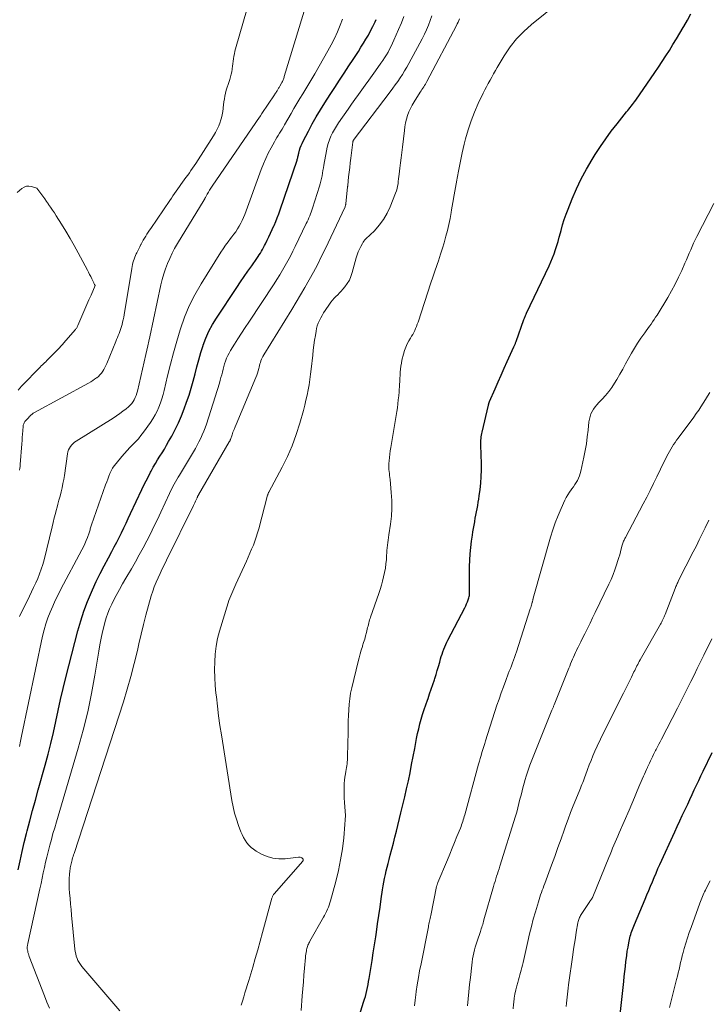
# Model space of a CAD drawing. Units: feet. Extents: x 1939992 to 1945018, y 515000 to 520005.
# Drawn here: x 1940956 to 1941083, y 516397 to 516579 of the extents above; entities that cross this region are included whole.
import ezdxf

# ---------------------------------------------------------------- set-up
doc = ezdxf.new("R2010")
doc.units = ezdxf.units.FT
doc.header["$LTSCALE"] = 100
doc.header["$MEASUREMENT"] = 0
doc.layers.add('CONTOUR INDEX', color=32, linetype='Continuous', lineweight=25)
doc.layers.add('CONTOUR INTERMEDIATE', color=40, linetype='Continuous', lineweight=15)

msp = doc.modelspace()

# ---------------------------------------------------------------- linework, layer by layer
at = {"layer": 'CONTOUR INDEX', "flags": 128}
for points, elevation in [([(1941017.38, 516390.84), (1941019.4, 516397.24), (1941019.57, 516397.77), (1941019.72, 516398.31), (1941019.86, 516398.86), (1941019.99, 516399.4), (1941020.1, 516399.95), (1941020.21, 516400.5), (1941020.32, 516401.05), (1941020.41, 516401.6), (1941020.71, 516403.45), (1941020.95, 516404.93), (1941021.19, 516406.41), (1941021.41, 516407.89), (1941021.63, 516409.37), (1941021.75, 516410.22), (1941021.98, 516411.77), (1941022.2, 516413.31), (1941022.43, 516414.85), (1941022.66, 516416.39), (1941022.91, 516418.06), (1941023.03, 516418.77), (1941023.15, 516419.47), (1941023.29, 516420.17), (1941023.44, 516420.87), (1941023.59, 516421.57), (1941023.76, 516422.27), (1941023.93, 516422.96), (1941024.11, 516423.65), (1941024.34, 516424.48), (1941024.63, 516425.59), (1941024.92, 516426.7), (1941025.2, 516427.82), (1941025.48, 516428.93), (1941026.31, 516432.3), (1941026.67, 516433.79), (1941027.02, 516435.27), (1941027.36, 516436.76), (1941027.68, 516438.26), (1941027.99, 516439.75), (1941028.29, 516441.25), (1941028.58, 516442.75), (1941028.87, 516444.25), (1941029.21, 516446.09), (1941029.39, 516447), (1941029.59, 516447.89), (1941029.82, 516448.79), (1941030.06, 516449.67), (1941030.32, 516450.56), (1941030.6, 516451.44), (1941030.89, 516452.31), (1941031.2, 516453.18), (1941031.32, 516453.51), (1941031.62, 516454.37), (1941031.92, 516455.23), (1941032.21, 516456.09), (1941032.49, 516456.96), (1941032.57, 516457.19), (1941032.8, 516457.94), (1941033.03, 516458.7), (1941033.26, 516459.46), (1941033.48, 516460.22), (1941033.65, 516460.83), (1941033.78, 516461.28), (1941033.93, 516461.73), (1941034.08, 516462.18), (1941034.24, 516462.62), (1941034.42, 516463.06), (1941034.6, 516463.5), (1941034.8, 516463.92), (1941035.01, 516464.34), (1941038.12, 516470.31), (1941038.3, 516470.67), (1941038.47, 516471.04), (1941038.62, 516471.43), (1941038.75, 516471.81), (1941038.86, 516472.17), (1941038.92, 516472.38), (1941038.97, 516472.6), (1941038.99, 516472.82), (1941039, 516473.04), (1941039, 516473.26), (1941039.01, 516473.48), (1941039.01, 516473.71), (1941039.01, 516473.93), (1941039.02, 516477.94), (1941039.05, 516479.12), (1941039.11, 516480.31), (1941039.23, 516481.49), (1941039.38, 516482.66), (1941039.54, 516483.76), (1941039.64, 516484.39), (1941039.74, 516485.01), (1941039.85, 516485.63), (1941039.96, 516486.25), (1941039.97, 516486.31), (1941040.08, 516486.9), (1941040.2, 516487.49), (1941040.31, 516488.09), (1941040.42, 516488.68), (1941040.52, 516489.27), (1941040.62, 516489.86), (1941040.71, 516490.46), (1941040.8, 516491.05), (1941040.95, 516492.24), (1941041.08, 516493.43), (1941041.17, 516494.62), (1941041.2, 516495.81), (1941041.2, 516497.01), (1941041.11, 516500.45), (1941041.11, 516500.76), (1941041.11, 516501.07), (1941041.12, 516501.37), (1941041.14, 516501.68), (1941041.16, 516501.99), (1941041.2, 516502.29), (1941041.26, 516502.59), (1941041.32, 516502.89), (1941042.5, 516507.88), (1941042.52, 516507.97), (1941042.55, 516508.06), (1941042.57, 516508.14), (1941042.6, 516508.23), (1941042.63, 516508.31), (1941042.66, 516508.4), (1941042.7, 516508.48), (1941042.73, 516508.56), (1941043.77, 516510.92), (1941044.32, 516512.18), (1941044.88, 516513.44), (1941045.44, 516514.7), (1941046, 516515.95), (1941047.24, 516518.69), (1941047.29, 516518.81), (1941047.34, 516518.94), (1941047.39, 516519.06), (1941047.44, 516519.18), (1941047.49, 516519.31), (1941047.54, 516519.44), (1941047.59, 516519.56), (1941047.63, 516519.69), (1941049.06, 516523.72), (1941049.11, 516523.86), (1941049.17, 516524.01), (1941049.23, 516524.16), (1941049.29, 516524.31), (1941049.35, 516524.45), (1941049.41, 516524.6), (1941049.48, 516524.74), (1941049.54, 516524.88), (1941053.74, 516533.68), (1941054.08, 516534.42), (1941054.39, 516535.16), (1941054.67, 516535.91), (1941054.94, 516536.68), (1941055.18, 516537.45), (1941055.41, 516538.22), (1941055.63, 516539), (1941055.84, 516539.78), (1941055.96, 516540.24), (1941056.24, 516541.25), (1941056.55, 516542.25), (1941056.89, 516543.24), (1941057.27, 516544.21), (1941058.02, 516546.07), (1941058.83, 516547.95), (1941059.71, 516549.8), (1941060.68, 516551.6), (1941061.71, 516553.37), (1941062.29, 516554.3), (1941063.23, 516555.77), (1941064.22, 516557.21), (1941065.26, 516558.62), (1941066.33, 516560), (1941068.1, 516562.2), (1941068.32, 516562.46), (1941068.53, 516562.73), (1941068.75, 516563), (1941068.96, 516563.27), (1941069.17, 516563.55), (1941069.38, 516563.82), (1941069.58, 516564.1), (1941069.78, 516564.38), (1941073.32, 516569.48), (1941074.02, 516570.5), (1941074.7, 516571.53), (1941075.37, 516572.57), (1941076.04, 516573.61), (1941076.68, 516574.67), (1941077.32, 516575.73), (1941077.95, 516576.79), (1941078.57, 516577.86), (1941078.67, 516578.04), (1941079.34, 516579.2), (1941080, 516580.36)], 720), ([(1940955.43, 516421.74), (1940955.78, 516423.44), (1940956.15, 516425.13), (1940956.54, 516426.82), (1940956.96, 516428.5), (1940957.08, 516428.96), (1940957.57, 516430.86), (1940958.08, 516432.77), (1940958.6, 516434.66), (1940959.13, 516436.56), (1940960.44, 516441.17), (1940960.99, 516443.18), (1940961.5, 516445.19), (1940961.97, 516447.22), (1940962.41, 516449.26), (1940962.84, 516451.29), (1940963.29, 516453.32), (1940963.77, 516455.35), (1940964.27, 516457.37), (1940966.49, 516466.07), (1940967, 516467.9), (1940967.58, 516469.7), (1940968.25, 516471.47), (1940968.98, 516473.21), (1940969.19, 516473.67), (1940969.88, 516475.16), (1940970.6, 516476.65), (1940971.34, 516478.11), (1940972.12, 516479.56), (1940972.75, 516480.73), (1940973.22, 516481.6), (1940973.67, 516482.47), (1940974.11, 516483.34), (1940974.55, 516484.22), (1940974.97, 516485.11), (1940975.39, 516486), (1940975.81, 516486.88), (1940976.23, 516487.77), (1940978.32, 516492.23), (1940978.71, 516493.05), (1940979.11, 516493.86), (1940979.53, 516494.66), (1940979.95, 516495.46), (1940980.06, 516495.66), (1940980.44, 516496.35), (1940980.84, 516497.04), (1940981.25, 516497.71), (1940981.66, 516498.39), (1940982.08, 516499.06), (1940982.49, 516499.74), (1940982.89, 516500.42), (1940983.28, 516501.11), (1940983.86, 516502.14), (1940984.5, 516503.36), (1940985.1, 516504.6), (1940985.65, 516505.87), (1940986.15, 516507.16), (1940986.62, 516508.43), (1940987.06, 516509.72), (1940987.47, 516511.02), (1940987.84, 516512.33), (1940988.17, 516513.65), (1940988.5, 516514.98), (1940988.85, 516516.29), (1940989.24, 516517.6), (1940989.66, 516518.9), (1940989.68, 516518.98), (1940990.18, 516520.28), (1940990.75, 516521.56), (1940991.41, 516522.79), (1940992.14, 516523.99), (1940995.93, 516529.69), (1940996.6, 516530.7), (1940997.29, 516531.71), (1940997.98, 516532.71), (1940998.68, 516533.71), (1940999.63, 516535.06), (1940999.85, 516535.38), (1941000.06, 516535.71), (1941000.27, 516536.05), (1941000.47, 516536.39), (1941000.66, 516536.73), (1941000.84, 516537.07), (1941001.02, 516537.42), (1941001.2, 516537.77), (1941001.52, 516538.41), (1941001.85, 516539.08), (1941002.17, 516539.75), (1941002.48, 516540.43), (1941002.79, 516541.11), (1941002.81, 516541.16), (1941003.11, 516541.88), (1941003.4, 516542.6), (1941003.67, 516543.32), (1941003.93, 516544.05), (1941007.06, 516553.24), (1941007.11, 516553.4), (1941007.16, 516553.56), (1941007.2, 516553.72), (1941007.23, 516553.89), (1941007.27, 516554.06), (1941007.31, 516554.22), (1941007.35, 516554.39), (1941007.39, 516554.55), (1941007.53, 516555.1), (1941007.66, 516555.53), (1941007.81, 516555.95), (1941007.99, 516556.37), (1941008.18, 516556.77), (1941009.16, 516558.65), (1941009.87, 516559.98), (1941010.61, 516561.29), (1941011.39, 516562.58), (1941012.19, 516563.86), (1941013.19, 516565.42), (1941014.05, 516566.75), (1941014.92, 516568.07), (1941015.78, 516569.4), (1941016.65, 516570.72), (1941017.45, 516571.93), (1941017.94, 516572.67), (1941018.42, 516573.42), (1941018.89, 516574.17), (1941019.37, 516574.92), (1941019.82, 516575.68), (1941020.27, 516576.44), (1941020.68, 516577.22), (1941021.09, 516578.01), (1941021.52, 516578.9), (1941021.73, 516579.35)], 700), ([(1941066.93, 516394.93), (1941067.56, 516401.05), (1941067.65, 516401.99), (1941067.76, 516402.93), (1941067.86, 516403.87), (1941067.97, 516404.8), (1941068, 516405.1), (1941068.11, 516405.89), (1941068.22, 516406.68), (1941068.36, 516407.46), (1941068.51, 516408.24), (1941068.7, 516409.14), (1941068.77, 516409.46), (1941068.86, 516409.79), (1941068.96, 516410.1), (1941069.06, 516410.42), (1941069.18, 516410.73), (1941069.3, 516411.04), (1941069.43, 516411.35), (1941069.55, 516411.66), (1941071.51, 516416.31), (1941071.85, 516417.12), (1941072.19, 516417.93), (1941072.53, 516418.74), (1941072.86, 516419.55), (1941073.2, 516420.37), (1941073.55, 516421.17), (1941073.9, 516421.98), (1941074.26, 516422.78), (1941077.01, 516428.82), (1941077.47, 516429.82), (1941077.94, 516430.82), (1941078.41, 516431.82), (1941078.88, 516432.82), (1941079.01, 516433.08), (1941079.42, 516433.95), (1941079.83, 516434.82), (1941080.23, 516435.69), (1941080.63, 516436.57), (1941081.03, 516437.44), (1941081.44, 516438.32), (1941081.85, 516439.18), (1941082.27, 516440.05), (1941083.96, 516443.52)], 740)]:
    msp.add_lwpolyline(points, dxfattribs=dict(at, elevation=elevation))
at = {"layer": 'CONTOUR INTERMEDIATE', "flags": 128}
for points, elevation in [([(1940955.66, 516468.69), (1940957.5, 516472.46), (1940957.89, 516473.28), (1940958.28, 516474.1), (1940958.67, 516474.93), (1940959.04, 516475.76), (1940959.39, 516476.6), (1940959.71, 516477.45), (1940959.98, 516478.32), (1940960.21, 516479.2), (1940961.7, 516485.32), (1940961.9, 516486.15), (1940962.11, 516486.97), (1940962.32, 516487.8), (1940962.54, 516488.62), (1940962.58, 516488.74), (1940962.78, 516489.5), (1940962.98, 516490.26), (1940963.18, 516491.02), (1940963.37, 516491.78), (1940963.55, 516492.55), (1940963.71, 516493.32), (1940963.85, 516494.09), (1940963.97, 516494.86), (1940964.55, 516498.86), (1940964.63, 516499.22), (1940964.74, 516499.57), (1940964.9, 516499.89), (1940965.1, 516500.2), (1940965.33, 516500.49), (1940965.58, 516500.75), (1940965.87, 516500.98), (1940966.17, 516501.2), (1940972.99, 516505.47), (1940973.61, 516505.88), (1940974.22, 516506.29), (1940974.81, 516506.73), (1940975.39, 516507.19), (1940975.88, 516507.58), (1940976.19, 516507.86), (1940976.48, 516508.17), (1940976.72, 516508.52), (1940976.93, 516508.88), (1940977.11, 516509.27), (1940977.27, 516509.67), (1940977.4, 516510.07), (1940977.51, 516510.48), (1940979.08, 516517.23), (1940979.27, 516518.06), (1940979.45, 516518.88), (1940979.64, 516519.71), (1940979.82, 516520.54), (1940981.87, 516530.16), (1940982.11, 516531.17), (1940982.39, 516532.17), (1940982.71, 516533.15), (1940983.07, 516534.12), (1940983.48, 516535.07), (1940983.91, 516536.01), (1940984.4, 516536.92), (1940984.92, 516537.82), (1940989.85, 516545.88), (1940989.88, 516545.94), (1940989.92, 516546), (1940989.95, 516546.06), (1940989.98, 516546.12), (1940990.01, 516546.19), (1940990.04, 516546.25), (1940990.07, 516546.31), (1940990.1, 516546.37), (1940990.44, 516546.99), (1940990.65, 516547.35), (1940990.86, 516547.71), (1940991.09, 516548.07), (1940991.32, 516548.42), (1940999.43, 516560.23), (1940999.71, 516560.64), (1941000, 516561.06), (1941000.27, 516561.47), (1941000.55, 516561.89), (1941002.88, 516565.38), (1941002.98, 516565.52), (1941003.07, 516565.66), (1941003.17, 516565.81), (1941003.26, 516565.95), (1941003.29, 516566.01), (1941003.36, 516566.13), (1941003.44, 516566.25), (1941003.51, 516566.37), (1941003.58, 516566.48), (1941003.66, 516566.6), (1941003.73, 516566.72), (1941003.8, 516566.84), (1941003.87, 516566.96), (1941004.19, 516567.52), (1941004.27, 516567.67), (1941004.35, 516567.82), (1941004.42, 516567.98), (1941004.49, 516568.14), (1941004.55, 516568.3), (1941004.61, 516568.46), (1941004.66, 516568.62), (1941004.71, 516568.79), (1941009.99, 516586.21)], 692), ([(1940955.67, 516495.82), (1940955.74, 516496.16), (1940955.79, 516496.51), (1940955.82, 516496.86), (1940956.1, 516500.69), (1940956.15, 516501.29), (1940956.19, 516501.89), (1940956.24, 516502.49), (1940956.28, 516503.09), (1940956.35, 516503.99), (1940956.37, 516504.14), (1940956.41, 516504.29), (1940956.46, 516504.42), (1940956.52, 516504.56), (1940956.6, 516504.69), (1940956.68, 516504.81), (1940956.77, 516504.93), (1940956.87, 516505.04), (1940956.93, 516505.11), (1940957.06, 516505.25), (1940957.19, 516505.39), (1940957.32, 516505.53), (1940957.44, 516505.67), (1940957.49, 516505.72), (1940957.6, 516505.83), (1940957.71, 516505.94), (1940957.83, 516506.05), (1940957.95, 516506.16), (1940958.07, 516506.25), (1940958.2, 516506.35), (1940958.34, 516506.43), (1940958.47, 516506.51), (1940968.47, 516511.96), (1940968.85, 516512.18), (1940969.22, 516512.41), (1940969.58, 516512.65), (1940969.93, 516512.91), (1940969.96, 516512.93), (1940970.27, 516513.2), (1940970.57, 516513.49), (1940970.83, 516513.8), (1940971.07, 516514.14), (1940971.29, 516514.49), (1940971.49, 516514.86), (1940971.67, 516515.23), (1940971.84, 516515.61), (1940973.5, 516519.67), (1940973.65, 516520.04), (1940973.8, 516520.41), (1940973.95, 516520.77), (1940974.1, 516521.14), (1940974.24, 516521.52), (1940974.37, 516521.89), (1940974.5, 516522.27), (1940974.61, 516522.65), (1940974.65, 516522.79), (1940974.77, 516523.24), (1940974.87, 516523.7), (1940974.97, 516524.16), (1940975.05, 516524.62), (1940976.44, 516533.21), (1940976.51, 516533.56), (1940976.58, 516533.91), (1940976.67, 516534.25), (1940976.78, 516534.59), (1940976.9, 516534.93), (1940977.02, 516535.26), (1940977.16, 516535.59), (1940977.3, 516535.91), (1940977.37, 516536.06), (1940977.56, 516536.45), (1940977.75, 516536.84), (1940977.95, 516537.23), (1940978.15, 516537.62), (1940978.18, 516537.67), (1940978.38, 516538.05), (1940978.59, 516538.43), (1940978.81, 516538.8), (1940979.04, 516539.17), (1940979.27, 516539.53), (1940979.51, 516539.9), (1940979.74, 516540.26), (1940979.98, 516540.62), (1940983.5, 516545.81), (1940983.79, 516546.24), (1940984.08, 516546.67), (1940984.37, 516547.09), (1940984.67, 516547.52), (1940984.97, 516547.94), (1940985.27, 516548.36), (1940985.57, 516548.78), (1940985.87, 516549.2), (1940986.19, 516549.64), (1940986.5, 516550.07), (1940986.81, 516550.49), (1940987.12, 516550.92), (1940987.42, 516551.35), (1940987.72, 516551.79), (1940988.02, 516552.22), (1940988.31, 516552.67), (1940991.59, 516557.77), (1940991.95, 516558.38), (1940992.28, 516559.01), (1940992.57, 516559.65), (1940992.82, 516560.32), (1940992.9, 516560.53), (1940993.07, 516561.1), (1940993.22, 516561.68), (1940993.32, 516562.26), (1940993.39, 516562.86), (1940993.4, 516562.94), (1940993.46, 516563.5), (1940993.52, 516564.05), (1940993.61, 516564.6), (1940993.71, 516565.15), (1940993.83, 516565.69), (1940993.96, 516566.24), (1940994.12, 516566.77), (1940994.28, 516567.3), (1940994.59, 516568.21), (1940994.73, 516568.69), (1940994.86, 516569.17), (1940994.96, 516569.65), (1940995.05, 516570.14), (1940995.06, 516570.2), (1940995.12, 516570.66), (1940995.19, 516571.12), (1940995.25, 516571.59), (1940995.31, 516572.05), (1940995.38, 516572.52), (1940995.46, 516572.98), (1940995.57, 516573.43), (1940995.69, 516573.88), (1940999.18, 516586.1)], 688), ([(1941007.8, 516395.68), (1941008.02, 516398.4), (1941008.12, 516399.69), (1941008.23, 516400.98), (1941008.34, 516402.27), (1941008.45, 516403.56), (1941008.62, 516405.5), (1941008.65, 516405.82), (1941008.69, 516406.13), (1941008.74, 516406.44), (1941008.8, 516406.75), (1941008.84, 516406.95), (1941008.89, 516407.16), (1941008.94, 516407.37), (1941009.01, 516407.58), (1941009.08, 516407.78), (1941009.16, 516407.98), (1941009.25, 516408.18), (1941009.35, 516408.37), (1941009.45, 516408.56), (1941011.96, 516412.96), (1941012.16, 516413.33), (1941012.35, 516413.7), (1941012.54, 516414.07), (1941012.71, 516414.45), (1941012.87, 516414.84), (1941013.02, 516415.23), (1941013.15, 516415.63), (1941013.27, 516416.03), (1941014.24, 516419.62), (1941014.72, 516421.62), (1941015.14, 516423.63), (1941015.46, 516425.66), (1941015.7, 516427.71), (1941015.94, 516430.18), (1941015.99, 516431), (1941016.01, 516431.81), (1941015.98, 516432.63), (1941015.92, 516433.44), (1941015.85, 516434.26), (1941015.8, 516435.08), (1941015.78, 516435.89), (1941015.78, 516436.71), (1941015.79, 516437.17), (1941015.81, 516437.76), (1941015.86, 516438.35), (1941015.93, 516438.94), (1941016.02, 516439.53), (1941016.11, 516440.01), (1941016.17, 516440.36), (1941016.22, 516440.71), (1941016.27, 516441.05), (1941016.32, 516441.4), (1941016.36, 516441.75), (1941016.39, 516442.1), (1941016.4, 516442.45), (1941016.42, 516442.8), (1941016.51, 516447.26), (1941016.53, 516448.3), (1941016.56, 516449.34), (1941016.59, 516450.37), (1941016.63, 516451.41), (1941016.7, 516452.44), (1941016.81, 516453.47), (1941016.98, 516454.49), (1941017.19, 516455.5), (1941018.38, 516460.38), (1941018.55, 516461.07), (1941018.74, 516461.76), (1941018.95, 516462.44), (1941019.16, 516463.12), (1941019.21, 516463.26), (1941019.4, 516463.87), (1941019.59, 516464.48), (1941019.75, 516465.09), (1941019.91, 516465.71), (1941020.07, 516466.38), (1941020.14, 516466.66), (1941020.21, 516466.94), (1941020.28, 516467.22), (1941020.35, 516467.51), (1941020.42, 516467.78), (1941020.5, 516468.06), (1941020.59, 516468.34), (1941020.68, 516468.61), (1941022.18, 516472.95), (1941022.43, 516473.72), (1941022.68, 516474.49), (1941022.9, 516475.28), (1941023.1, 516476.06), (1941023.28, 516476.85), (1941023.42, 516477.65), (1941023.52, 516478.45), (1941023.6, 516479.25), (1941023.64, 516479.99), (1941023.68, 516480.47), (1941023.72, 516480.95), (1941023.76, 516481.43), (1941023.82, 516481.91), (1941023.88, 516482.39), (1941023.94, 516482.87), (1941024.01, 516483.35), (1941024.08, 516483.83), (1941024.37, 516485.8), (1941024.53, 516487.27), (1941024.62, 516488.73), (1941024.61, 516490.2), (1941024.52, 516491.67), (1941024.28, 516494.07), (1941024.24, 516494.44), (1941024.2, 516494.81), (1941024.16, 516495.18), (1941024.11, 516495.55), (1941024.08, 516495.92), (1941024.06, 516496.29), (1941024.06, 516496.66), (1941024.07, 516497.03), (1941024.11, 516497.53), (1941024.16, 516498.16), (1941024.23, 516498.78), (1941024.32, 516499.4), (1941024.42, 516500.01), (1941025.19, 516504.47), (1941025.32, 516505.2), (1941025.43, 516505.93), (1941025.54, 516506.66), (1941025.65, 516507.39), (1941025.74, 516508.13), (1941025.82, 516508.86), (1941025.89, 516509.6), (1941025.95, 516510.33), (1941026.05, 516511.69), (1941026.09, 516512.26), (1941026.13, 516512.83), (1941026.16, 516513.4), (1941026.18, 516513.97), (1941026.23, 516514.54), (1941026.29, 516515.1), (1941026.38, 516515.66), (1941026.5, 516516.22), (1941026.77, 516517.33), (1941026.96, 516517.98), (1941027.19, 516518.61), (1941027.47, 516519.22), (1941027.79, 516519.81), (1941028.07, 516520.26), (1941028.28, 516520.62), (1941028.48, 516520.98), (1941028.67, 516521.35), (1941028.86, 516521.72), (1941029.03, 516522.09), (1941029.19, 516522.47), (1941029.34, 516522.86), (1941029.48, 516523.25), (1941031.85, 516530.51), (1941032.2, 516531.59), (1941032.57, 516532.67), (1941032.93, 516533.75), (1941033.31, 516534.82), (1941033.39, 516535.06), (1941033.71, 516536.02), (1941034.02, 516536.98), (1941034.3, 516537.95), (1941034.57, 516538.92), (1941034.63, 516539.15), (1941034.9, 516540.24), (1941035.16, 516541.34), (1941035.39, 516542.44), (1941035.6, 516543.54), (1941035.69, 516544.07), (1941035.94, 516545.44), (1941036.18, 516546.81), (1941036.42, 516548.18), (1941036.65, 516549.55), (1941036.72, 516549.95), (1941037.01, 516551.52), (1941037.32, 516553.09), (1941037.66, 516554.65), (1941038.02, 516556.2), (1941038.28, 516557.24), (1941038.75, 516558.91), (1941039.28, 516560.56), (1941039.92, 516562.17), (1941040.63, 516563.75), (1941041.56, 516565.66), (1941041.86, 516566.27), (1941042.17, 516566.87), (1941042.48, 516567.48), (1941042.8, 516568.08), (1941043.12, 516568.67), (1941043.46, 516569.27), (1941043.79, 516569.86), (1941044.14, 516570.44), (1941045.45, 516572.62), (1941046.53, 516574.23), (1941047.71, 516575.75), (1941049.05, 516577.13), (1941050.48, 516578.42), (1941055.52, 516582.49)], 716), ([(1940961.23, 516396.12), (1940960.76, 516397.25), (1940960.3, 516398.39), (1940957.48, 516405.71), (1940957.39, 516405.95), (1940957.31, 516406.2), (1940957.24, 516406.46), (1940957.18, 516406.71), (1940957.14, 516406.93), (1940957.11, 516407.08), (1940957.1, 516407.23), (1940957.1, 516407.38), (1940957.11, 516407.53), (1940957.13, 516407.69), (1940957.15, 516407.84), (1940957.18, 516407.99), (1940957.21, 516408.14), (1940959.45, 516418.26), (1940959.66, 516419.24), (1940959.87, 516420.22), (1940960.08, 516421.2), (1940960.29, 516422.18), (1940960.5, 516423.16), (1940960.72, 516424.13), (1940960.96, 516425.11), (1940961.21, 516426.08), (1940961.27, 516426.31), (1940961.57, 516427.4), (1940961.87, 516428.48), (1940962.18, 516429.56), (1940962.49, 516430.63), (1940966.56, 516444.33), (1940967.48, 516447.67), (1940968.32, 516451.03), (1940969.02, 516454.42), (1940969.64, 516457.82), (1940970.36, 516462.29), (1940970.56, 516463.47), (1940970.79, 516464.66), (1940971.05, 516465.84), (1940971.33, 516467.01), (1940971.48, 516467.6), (1940971.73, 516468.46), (1940972.02, 516469.32), (1940972.36, 516470.15), (1940972.74, 516470.97), (1940973.02, 516471.53), (1940973.58, 516472.62), (1940974.16, 516473.7), (1940974.75, 516474.76), (1940975.36, 516475.82), (1940976.38, 516477.53), (1940977.12, 516478.81), (1940977.85, 516480.1), (1940978.55, 516481.4), (1940979.24, 516482.71), (1940979.9, 516484.03), (1940980.56, 516485.36), (1940981.2, 516486.69), (1940981.84, 516488.02), (1940983.45, 516491.47), (1940983.66, 516491.91), (1940983.87, 516492.35), (1940984.09, 516492.78), (1940984.32, 516493.22), (1940984.55, 516493.65), (1940984.79, 516494.07), (1940985.04, 516494.5), (1940985.28, 516494.92), (1940987.87, 516499.23), (1940988.23, 516499.84), (1940988.57, 516500.46), (1940988.9, 516501.09), (1940989.22, 516501.73), (1940989.51, 516502.37), (1940989.79, 516503.02), (1940990.04, 516503.69), (1940990.27, 516504.36), (1940992.69, 516511.97), (1940992.84, 516512.48), (1940992.98, 516512.98), (1940993.12, 516513.49), (1940993.24, 516514), (1940993.37, 516514.51), (1940993.5, 516515.01), (1940993.65, 516515.51), (1940993.81, 516516.01), (1940993.82, 516516.04), (1940994.01, 516516.55), (1940994.22, 516517.04), (1940994.47, 516517.52), (1940994.74, 516517.99), (1940995.46, 516519.14), (1940996.11, 516520.18), (1940996.77, 516521.21), (1940997.44, 516522.23), (1940998.11, 516523.25), (1941002.81, 516530.34), (1941003.35, 516531.17), (1941003.88, 516532.02), (1941004.39, 516532.87), (1941004.89, 516533.73), (1941005.37, 516534.6), (1941005.84, 516535.48), (1941006.29, 516536.37), (1941006.73, 516537.26), (1941008.77, 516541.5), (1941008.94, 516541.85), (1941009.1, 516542.21), (1941009.26, 516542.56), (1941009.41, 516542.92), (1941009.56, 516543.29), (1941009.7, 516543.65), (1941009.83, 516544.02), (1941009.95, 516544.39), (1941011.22, 516548.42), (1941011.36, 516548.9), (1941011.49, 516549.38), (1941011.6, 516549.86), (1941011.69, 516550.35), (1941011.78, 516550.84), (1941011.87, 516551.33), (1941011.96, 516551.82), (1941012.04, 516552.31), (1941012.52, 516554.97), (1941012.67, 516555.66), (1941012.85, 516556.35), (1941013.08, 516557.02), (1941013.35, 516557.68), (1941013.66, 516558.32), (1941013.99, 516558.95), (1941014.36, 516559.56), (1941014.75, 516560.16), (1941016.52, 516562.74), (1941017.15, 516563.64), (1941017.78, 516564.53), (1941018.42, 516565.42), (1941019.06, 516566.3), (1941019.71, 516567.18), (1941020.35, 516568.06), (1941020.99, 516568.95), (1941021.62, 516569.84), (1941022.59, 516571.21), (1941022.93, 516571.72), (1941023.27, 516572.23), (1941023.6, 516572.75), (1941023.91, 516573.28), (1941024.21, 516573.82), (1941024.49, 516574.36), (1941024.76, 516574.92), (1941025.01, 516575.47), (1941025.88, 516577.47), (1941026.38, 516578.69), (1941026.84, 516579.91)], 704), ([(1940974.25, 516395.66), (1940967.21, 516403.85), (1940966.94, 516404.2), (1940966.7, 516404.56), (1940966.5, 516404.95), (1940966.32, 516405.35), (1940966.18, 516405.77), (1940966.07, 516406.19), (1940965.98, 516406.62), (1940965.92, 516407.05), (1940965.3, 516413.38), (1940965.21, 516414.41), (1940965.11, 516415.43), (1940965.02, 516416.46), (1940964.94, 516417.49), (1940964.88, 516418.25), (1940964.84, 516418.9), (1940964.84, 516419.54), (1940964.87, 516420.19), (1940964.92, 516420.83), (1940965.01, 516421.61), (1940965.04, 516421.86), (1940965.08, 516422.12), (1940965.13, 516422.38), (1940965.18, 516422.63), (1940965.23, 516422.89), (1940965.29, 516423.14), (1940965.35, 516423.39), (1940965.42, 516423.64), (1940965.44, 516423.7), (1940965.51, 516423.98), (1940965.59, 516424.26), (1940965.68, 516424.54), (1940965.77, 516424.81), (1940974.9, 516452.88), (1940975.63, 516455.23), (1940976.31, 516457.6), (1940976.93, 516459.99), (1940977.5, 516462.39), (1940977.77, 516463.63), (1940978.18, 516465.41), (1940978.62, 516467.19), (1940979.08, 516468.97), (1940979.56, 516470.73), (1940980.06, 516472.52), (1940980.33, 516473.38), (1940980.62, 516474.23), (1940980.96, 516475.07), (1940981.33, 516475.89), (1940981.72, 516476.7), (1940982.11, 516477.51), (1940982.5, 516478.32), (1940982.9, 516479.13), (1940987.86, 516489.27), (1940987.99, 516489.53), (1940988.12, 516489.79), (1940988.24, 516490.06), (1940988.37, 516490.32), (1940988.56, 516490.71), (1940988.59, 516490.78), (1940988.62, 516490.84), (1940988.65, 516490.91), (1940988.69, 516490.97), (1940988.72, 516491.04), (1940988.75, 516491.1), (1940988.79, 516491.17), (1940988.83, 516491.23), (1940994.51, 516501.04), (1940994.54, 516501.1), (1940994.57, 516501.15), (1940994.6, 516501.21), (1940994.63, 516501.27), (1940994.65, 516501.33), (1940994.68, 516501.39), (1940994.7, 516501.44), (1940994.72, 516501.5), (1940995.03, 516502.36), (1940995.2, 516502.85), (1940995.39, 516503.34), (1940995.58, 516503.82), (1940995.78, 516504.3), (1940999.46, 516512.99), (1940999.62, 516513.4), (1940999.76, 516513.81), (1940999.88, 516514.23), (1940999.98, 516514.65), (1941000.04, 516514.91), (1941000.11, 516515.21), (1941000.18, 516515.5), (1941000.28, 516515.79), (1941000.37, 516516.08), (1941000.49, 516516.37), (1941000.61, 516516.64), (1941000.75, 516516.91), (1941000.91, 516517.18), (1941006.07, 516525.56), (1941006.91, 516526.93), (1941007.73, 516528.3), (1941008.53, 516529.69), (1941009.32, 516531.08), (1941010.09, 516532.48), (1941010.84, 516533.89), (1941011.55, 516535.32), (1941012.25, 516536.76), (1941015.97, 516544.64), (1941015.99, 516544.71), (1941016.03, 516544.85), (1941016.04, 516544.93), (1941016.06, 516545), (1941016.07, 516545.07), (1941016.08, 516545.15), (1941016.42, 516548.32), (1941016.43, 516548.38), (1941016.44, 516548.45), (1941016.44, 516548.51), (1941016.45, 516548.57), (1941016.62, 516550.17), (1941016.72, 516551.03), (1941016.82, 516551.89), (1941016.92, 516552.75), (1941017.03, 516553.61), (1941017.41, 516556.62), (1941017.41, 516556.64), (1941017.41, 516556.66), (1941017.41, 516556.68), (1941017.42, 516556.7), (1941017.43, 516556.81), (1941017.47, 516556.89), (1941024.33, 516565.95), (1941024.8, 516566.58), (1941025.26, 516567.22), (1941025.71, 516567.86), (1941026.14, 516568.51), (1941026.57, 516569.16), (1941026.98, 516569.83), (1941027.38, 516570.5), (1941027.76, 516571.18), (1941029.81, 516574.95), (1941030.24, 516575.77), (1941030.65, 516576.59), (1941031.03, 516577.43), (1941031.4, 516578.28), (1941031.73, 516579.14), (1941032.04, 516580)], 708), ([(1940955.65, 516444.63), (1940955.84, 516445.6), (1940956.04, 516446.56), (1940959.93, 516465.08), (1940960.21, 516466.22), (1940960.53, 516467.34), (1940960.91, 516468.44), (1940961.33, 516469.53), (1940961.81, 516470.6), (1940962.3, 516471.66), (1940962.81, 516472.71), (1940963.35, 516473.75), (1940967.2, 516481.03), (1940967.49, 516481.61), (1940967.76, 516482.18), (1940968.01, 516482.77), (1940968.24, 516483.37), (1940968.54, 516484.21), (1940968.61, 516484.39), (1940968.67, 516484.57), (1940968.73, 516484.76), (1940968.78, 516484.95), (1940968.84, 516485.13), (1940968.9, 516485.32), (1940968.96, 516485.5), (1940969.02, 516485.69), (1940971.62, 516493.12), (1940971.81, 516493.64), (1940972, 516494.16), (1940972.21, 516494.68), (1940972.42, 516495.19), (1940972.65, 516495.69), (1940972.91, 516496.17), (1940973.22, 516496.63), (1940973.55, 516497.07), (1940974.6, 516498.34), (1940975.09, 516498.91), (1940975.59, 516499.47), (1940976.11, 516500.02), (1940976.65, 516500.55), (1940977.17, 516501.09), (1940977.68, 516501.65), (1940978.15, 516502.23), (1940978.61, 516502.83), (1940979.93, 516504.68), (1940980.38, 516505.36), (1940980.8, 516506.05), (1940981.16, 516506.77), (1940981.49, 516507.51), (1940981.78, 516508.27), (1940982.04, 516509.04), (1940982.27, 516509.82), (1940982.47, 516510.6), (1940983.1, 516513.31), (1940983.62, 516515.45), (1940984.17, 516517.58), (1940984.78, 516519.7), (1940985.41, 516521.81), (1940985.47, 516522), (1940986.24, 516524.17), (1940987.11, 516526.28), (1940988.15, 516528.32), (1940989.28, 516530.32), (1940992.94, 516536.2), (1940993.37, 516536.86), (1940993.82, 516537.51), (1940994.29, 516538.14), (1940994.77, 516538.76), (1940995.01, 516539.05), (1940995.38, 516539.53), (1940995.73, 516540.01), (1940996.06, 516540.51), (1940996.37, 516541.03), (1940996.65, 516541.56), (1940996.92, 516542.1), (1940997.16, 516542.65), (1940997.38, 516543.21), (1941000.43, 516551.56), (1941000.83, 516552.58), (1941001.26, 516553.58), (1941001.74, 516554.57), (1941002.25, 516555.53), (1941002.87, 516556.64), (1941003.1, 516557.04), (1941003.33, 516557.45), (1941003.57, 516557.84), (1941003.81, 516558.24), (1941004.05, 516558.63), (1941004.29, 516559.03), (1941004.53, 516559.43), (1941004.76, 516559.83), (1941005.96, 516561.92), (1941006.5, 516562.84), (1941007.04, 516563.76), (1941007.59, 516564.67), (1941008.15, 516565.58), (1941008.71, 516566.49), (1941009.26, 516567.4), (1941009.8, 516568.32), (1941010.33, 516569.24), (1941012.78, 516573.49), (1941013.41, 516574.65), (1941014.01, 516575.83), (1941014.56, 516577.04), (1941015.07, 516578.26), (1941015.51, 516579.37)], 696), ([(1940996.7, 516396.67), (1940996.94, 516397.43), (1940997.18, 516398.2), (1940997.42, 516398.96), (1940997.66, 516399.73), (1940997.89, 516400.49), (1940998.12, 516401.26), (1940998.85, 516403.71), (1940999.33, 516405.32), (1940999.79, 516406.94), (1941000.25, 516408.56), (1941000.69, 516410.18), (1941002.41, 516416.52), (1941002.45, 516416.63), (1941002.49, 516416.74), (1941002.53, 516416.85), (1941002.58, 516416.96), (1941002.64, 516417.06), (1941002.7, 516417.16), (1941002.77, 516417.25), (1941002.85, 516417.34), (1941008.12, 516423.39), (1941008.13, 516423.41), (1941008.15, 516423.42), (1941008.16, 516423.44), (1941008.17, 516423.46), (1941008.21, 516423.55), (1941008.22, 516423.57), (1941008.22, 516423.59), (1941008.22, 516423.61), (1941008.22, 516423.63), (1941008.21, 516423.71), (1941008.21, 516423.73), (1941008.2, 516423.75), (1941008.19, 516423.76), (1941007.94, 516423.96), (1941007.8, 516424.05), (1941007.65, 516424.11), (1941007.49, 516424.13), (1941007.32, 516424.13), (1941004.85, 516423.83), (1941003.72, 516423.8), (1941002.61, 516423.91), (1941001.55, 516424.23), (1941000.51, 516424.69), (1940999.51, 516425.25), (1940999.03, 516425.57), (1940998.57, 516425.93), (1940998.16, 516426.33), (1940997.79, 516426.78), (1940997.46, 516427.27), (1940997.16, 516427.77), (1940996.9, 516428.29), (1940996.66, 516428.83), (1940996.23, 516429.98), (1940995.83, 516431.12), (1940995.49, 516432.26), (1940995.21, 516433.43), (1940994.99, 516434.61), (1940993.06, 516446.75), (1940992.79, 516448.52), (1940992.54, 516450.29), (1940992.32, 516452.06), (1940992.12, 516453.83), (1940992.05, 516454.49), (1940991.92, 516455.94), (1940991.84, 516457.39), (1940991.8, 516458.84), (1940991.81, 516460.3), (1940991.9, 516461.75), (1940992.07, 516463.19), (1940992.36, 516464.6), (1940992.72, 516466.01), (1940994.31, 516471.22), (1940994.45, 516471.67), (1940994.61, 516472.11), (1940994.78, 516472.55), (1940994.97, 516472.98), (1940995.16, 516473.41), (1940995.35, 516473.84), (1940995.55, 516474.27), (1940995.74, 516474.7), (1940997.7, 516478.98), (1940998.03, 516479.71), (1940998.35, 516480.44), (1940998.66, 516481.17), (1940998.97, 516481.91), (1940999.25, 516482.66), (1940999.52, 516483.41), (1940999.76, 516484.18), (1940999.98, 516484.95), (1941001.6, 516491.17), (1941001.63, 516491.24), (1941001.65, 516491.31), (1941001.67, 516491.38), (1941001.7, 516491.45), (1941001.73, 516491.52), (1941001.76, 516491.59), (1941001.8, 516491.66), (1941001.83, 516491.73), (1941004.3, 516496.35), (1941005.27, 516498.33), (1941006.15, 516500.34), (1941006.9, 516502.41), (1941007.56, 516504.52), (1941008.23, 516506.9), (1941008.48, 516507.84), (1941008.71, 516508.79), (1941008.93, 516509.74), (1941009.12, 516510.7), (1941009.3, 516511.66), (1941009.45, 516512.62), (1941009.58, 516513.59), (1941009.7, 516514.56), (1941009.97, 516517.15), (1941010.08, 516518.06), (1941010.19, 516518.97), (1941010.32, 516519.88), (1941010.46, 516520.79), (1941010.58, 516521.57), (1941010.69, 516522.08), (1941010.82, 516522.59), (1941011, 516523.08), (1941011.2, 516523.57), (1941011.44, 516524.04), (1941011.69, 516524.5), (1941011.96, 516524.95), (1941012.25, 516525.39), (1941013.08, 516526.6), (1941013.35, 516526.97), (1941013.64, 516527.33), (1941013.94, 516527.67), (1941014.27, 516528), (1941014.6, 516528.33), (1941014.92, 516528.66), (1941015.23, 516529), (1941015.53, 516529.35), (1941015.92, 516529.8), (1941016.36, 516530.41), (1941016.75, 516531.04), (1941017.05, 516531.72), (1941017.29, 516532.43), (1941018.04, 516535.19), (1941018.21, 516535.74), (1941018.4, 516536.27), (1941018.63, 516536.79), (1941018.88, 516537.29), (1941019.18, 516537.83), (1941019.31, 516538.06), (1941019.46, 516538.27), (1941019.63, 516538.47), (1941019.81, 516538.66), (1941021.38, 516540.19), (1941022.28, 516541.19), (1941023.08, 516542.25), (1941023.75, 516543.41), (1941024.32, 516544.63), (1941025.31, 516547.16), (1941025.46, 516547.58), (1941025.58, 516548.01), (1941025.68, 516548.45), (1941025.76, 516548.89), (1941025.82, 516549.33), (1941025.88, 516549.78), (1941025.94, 516550.23), (1941025.99, 516550.67), (1941026.13, 516551.75), (1941026.25, 516552.74), (1941026.37, 516553.72), (1941026.49, 516554.71), (1941026.6, 516555.7), (1941026.94, 516558.76), (1941027.04, 516559.46), (1941027.17, 516560.16), (1941027.34, 516560.84), (1941027.54, 516561.53), (1941027.79, 516562.19), (1941028.06, 516562.84), (1941028.39, 516563.47), (1941028.75, 516564.08), (1941029.89, 516565.85), (1941030.04, 516566.1), (1941030.2, 516566.34), (1941030.36, 516566.59), (1941030.52, 516566.84), (1941030.68, 516567.09), (1941030.83, 516567.34), (1941030.97, 516567.59), (1941031.11, 516567.85), (1941036.58, 516578.19), (1941036.74, 516578.5), (1941036.89, 516578.81), (1941037.03, 516579.13), (1941037.16, 516579.45)], 712), ([(1940955.39, 516510.63), (1940956.06, 516511.36), (1940956.74, 516512.09), (1940957.43, 516512.8), (1940958.12, 516513.52), (1940959.11, 516514.53), (1940959.31, 516514.73), (1940959.51, 516514.93), (1940959.71, 516515.13), (1940959.91, 516515.32), (1940960.11, 516515.52), (1940960.32, 516515.72), (1940960.52, 516515.92), (1940960.71, 516516.12), (1940962.77, 516518.2), (1940963.05, 516518.5), (1940963.33, 516518.79), (1940963.6, 516519.1), (1940963.88, 516519.4), (1940965.99, 516521.81), (1940966.06, 516521.9), (1940966.13, 516521.99), (1940966.2, 516522.09), (1940966.26, 516522.19), (1940966.32, 516522.29), (1940966.37, 516522.39), (1940966.42, 516522.5), (1940966.47, 516522.6), (1940967.4, 516524.78), (1940967.78, 516525.65), (1940968.15, 516526.52), (1940968.53, 516527.39), (1940968.91, 516528.27), (1940969.66, 516530.01), (1940969.56, 516530.23), (1940969.51, 516530.34), (1940969.46, 516530.45), (1940969.41, 516530.56), (1940969.35, 516530.67), (1940969.07, 516531.27), (1940968.87, 516531.68), (1940968.66, 516532.09), (1940968.45, 516532.5), (1940968.24, 516532.9), (1940966.55, 516536.06), (1940965.8, 516537.42), (1940965.04, 516538.76), (1940964.25, 516540.09), (1940963.44, 516541.4), (1940962.46, 516542.94), (1940962.12, 516543.48), (1940961.77, 516544.01), (1940961.42, 516544.54), (1940961.06, 516545.06), (1940961.04, 516545.09), (1940960.69, 516545.6), (1940960.33, 516546.1), (1940959.97, 516546.6), (1940959.6, 516547.1), (1940958.85, 516548.08), (1940957.87, 516548.39), (1940957.39, 516548.46), (1940956.94, 516548.44), (1940956.51, 516548.28), (1940956.1, 516548.02), (1940955.26, 516547.3)], 684), ([(1941028.79, 516396.58), (1941028.92, 516397.6), (1941029.06, 516398.62), (1941029.14, 516399.19), (1941029.34, 516400.48), (1941029.54, 516401.78), (1941029.77, 516403.07), (1941030.02, 516404.36), (1941031.38, 516411.2), (1941031.43, 516411.46), (1941031.49, 516411.72), (1941031.54, 516411.98), (1941031.6, 516412.24), (1941031.66, 516412.5), (1941031.72, 516412.77), (1941031.77, 516413.03), (1941031.83, 516413.29), (1941032.92, 516418.68), (1941032.94, 516418.77), (1941032.97, 516418.87), (1941032.99, 516418.97), (1941033.02, 516419.06), (1941033.05, 516419.16), (1941033.08, 516419.25), (1941033.12, 516419.34), (1941033.15, 516419.43), (1941034.9, 516423.59), (1941035.35, 516424.67), (1941035.79, 516425.75), (1941036.24, 516426.83), (1941036.68, 516427.92), (1941037.31, 516429.48), (1941037.43, 516429.78), (1941037.54, 516430.09), (1941037.65, 516430.39), (1941037.75, 516430.7), (1941037.84, 516431.01), (1941037.93, 516431.32), (1941038.02, 516431.63), (1941038.11, 516431.94), (1941040.69, 516441.33), (1941040.84, 516441.87), (1941040.99, 516442.42), (1941041.15, 516442.97), (1941041.31, 516443.51), (1941041.47, 516444.06), (1941041.64, 516444.6), (1941041.81, 516445.14), (1941041.98, 516445.68), (1941044.09, 516452.25), (1941044.47, 516453.4), (1941044.86, 516454.54), (1941045.27, 516455.68), (1941045.7, 516456.82), (1941046.17, 516458.05), (1941046.37, 516458.57), (1941046.57, 516459.08), (1941046.76, 516459.59), (1941046.96, 516460.1), (1941047.15, 516460.61), (1941047.34, 516461.13), (1941047.51, 516461.65), (1941047.69, 516462.17), (1941050.26, 516470.14), (1941050.33, 516470.36), (1941050.4, 516470.59), (1941050.47, 516470.81), (1941050.54, 516471.04), (1941050.63, 516471.35), (1941050.65, 516471.42), (1941050.67, 516471.49), (1941050.68, 516471.56), (1941050.7, 516471.64), (1941050.71, 516471.68), (1941050.72, 516471.73), (1941050.73, 516471.78), (1941050.74, 516471.84), (1941050.75, 516471.89), (1941050.76, 516471.94), (1941050.77, 516471.99), (1941050.79, 516472.04), (1941050.8, 516472.09), (1941054.02, 516483.39), (1941054.43, 516484.74), (1941054.89, 516486.08), (1941055.41, 516487.4), (1941055.96, 516488.7), (1941056.65, 516490.23), (1941056.9, 516490.74), (1941057.18, 516491.25), (1941057.49, 516491.73), (1941057.82, 516492.2), (1941057.96, 516492.39), (1941058.23, 516492.76), (1941058.49, 516493.14), (1941058.74, 516493.53), (1941058.97, 516493.92), (1941059.18, 516494.33), (1941059.36, 516494.75), (1941059.51, 516495.18), (1941059.62, 516495.62), (1941060.18, 516498.21), (1941060.42, 516499.46), (1941060.64, 516500.72), (1941060.82, 516501.99), (1941060.97, 516503.26), (1941061.12, 516504.79), (1941061.2, 516505.29), (1941061.32, 516505.78), (1941061.5, 516506.25), (1941061.72, 516506.71), (1941061.98, 516507.14), (1941062.27, 516507.56), (1941062.59, 516507.95), (1941062.93, 516508.33), (1941063.55, 516508.95), (1941064.2, 516509.65), (1941064.8, 516510.38), (1941065.35, 516511.15), (1941065.87, 516511.94), (1941066.28, 516512.64), (1941066.84, 516513.6), (1941067.39, 516514.56), (1941067.92, 516515.53), (1941068.44, 516516.51), (1941068.45, 516516.53), (1941068.98, 516517.49), (1941069.54, 516518.44), (1941070.13, 516519.37), (1941070.75, 516520.27), (1941071.45, 516521.25), (1941071.74, 516521.66), (1941072.04, 516522.07), (1941072.33, 516522.48), (1941072.62, 516522.89), (1941072.92, 516523.3), (1941073.2, 516523.71), (1941073.47, 516524.14), (1941073.74, 516524.57), (1941075.72, 516527.84), (1941076.42, 516529.05), (1941077.1, 516530.29), (1941077.72, 516531.55), (1941078.31, 516532.83), (1941078.9, 516534.17), (1941079.17, 516534.79), (1941079.43, 516535.41), (1941079.7, 516536.03), (1941079.96, 516536.65), (1941080.22, 516537.27), (1941080.5, 516537.88), (1941080.79, 516538.49), (1941081.09, 516539.09), (1941084.26, 516545.21)], 724), ([(1941038.6, 516396.53), (1941038.74, 516397.86), (1941038.89, 516399.18), (1941039.03, 516400.5), (1941039.18, 516401.83), (1941039.42, 516404.12), (1941039.49, 516404.68), (1941039.58, 516405.25), (1941039.68, 516405.81), (1941039.79, 516406.36), (1941039.92, 516406.91), (1941040.06, 516407.46), (1941040.23, 516408.01), (1941040.4, 516408.55), (1941041.01, 516410.31), (1941041.1, 516410.58), (1941041.19, 516410.85), (1941041.27, 516411.12), (1941041.36, 516411.39), (1941041.44, 516411.66), (1941041.52, 516411.93), (1941041.6, 516412.2), (1941041.68, 516412.47), (1941043.45, 516418.7), (1941043.59, 516419.17), (1941043.73, 516419.63), (1941043.87, 516420.1), (1941044.02, 516420.56), (1941044.17, 516421.02), (1941044.32, 516421.48), (1941044.47, 516421.95), (1941044.61, 516422.41), (1941047.5, 516431.69), (1941047.74, 516432.47), (1941047.96, 516433.25), (1941048.16, 516434.04), (1941048.35, 516434.83), (1941048.54, 516435.62), (1941048.74, 516436.41), (1941048.94, 516437.2), (1941049.16, 516437.98), (1941049.26, 516438.33), (1941049.54, 516439.29), (1941049.85, 516440.23), (1941050.19, 516441.17), (1941050.54, 516442.1), (1941054.27, 516451.35), (1941054.32, 516451.47), (1941054.37, 516451.6), (1941054.42, 516451.73), (1941054.47, 516451.85), (1941054.53, 516451.99), (1941054.58, 516452.11), (1941054.63, 516452.23), (1941054.68, 516452.35), (1941057.39, 516459.11), (1941057.56, 516459.53), (1941057.73, 516459.95), (1941057.91, 516460.36), (1941058.09, 516460.78), (1941058.27, 516461.19), (1941058.46, 516461.6), (1941058.64, 516462.01), (1941058.84, 516462.42), (1941058.9, 516462.56), (1941059.13, 516463.04), (1941059.36, 516463.51), (1941059.59, 516463.99), (1941059.82, 516464.46), (1941060.34, 516465.49), (1941060.83, 516466.48), (1941061.32, 516467.47), (1941061.8, 516468.46), (1941062.29, 516469.46), (1941064.81, 516474.68), (1941065.21, 516475.56), (1941065.59, 516476.46), (1941065.93, 516477.37), (1941066.25, 516478.29), (1941066.5, 516479.09), (1941066.66, 516479.62), (1941066.82, 516480.15), (1941066.97, 516480.68), (1941067.11, 516481.22), (1941067.29, 516481.92), (1941067.34, 516482.1), (1941067.4, 516482.29), (1941067.47, 516482.47), (1941067.54, 516482.64), (1941067.62, 516482.82), (1941067.71, 516482.99), (1941067.79, 516483.16), (1941067.88, 516483.33), (1941071.18, 516489.58), (1941071.82, 516490.82), (1941072.46, 516492.07), (1941073.08, 516493.32), (1941073.7, 516494.58), (1941074.37, 516495.99), (1941074.64, 516496.54), (1941074.91, 516497.09), (1941075.18, 516497.65), (1941075.46, 516498.2), (1941075.57, 516498.42), (1941075.79, 516498.86), (1941076.03, 516499.29), (1941076.27, 516499.71), (1941076.53, 516500.13), (1941076.79, 516500.55), (1941077.07, 516500.95), (1941077.35, 516501.36), (1941077.64, 516501.75), (1941080.54, 516505.66), (1941080.99, 516506.29), (1941081.44, 516506.92), (1941081.86, 516507.57), (1941082.28, 516508.23), (1941082.68, 516508.89), (1941083.09, 516509.55), (1941083.48, 516510.22)], 728), ([(1941047.06, 516395.98), (1941047.15, 516396.9), (1941047.18, 516397.17), (1941047.28, 516397.96), (1941047.41, 516398.74), (1941047.58, 516399.52), (1941047.77, 516400.29), (1941047.94, 516400.91), (1941048.06, 516401.37), (1941048.19, 516401.83), (1941048.32, 516402.29), (1941048.45, 516402.74), (1941048.58, 516403.2), (1941048.7, 516403.66), (1941048.81, 516404.12), (1941048.92, 516404.58), (1941049.8, 516408.51), (1941050.12, 516409.89), (1941050.46, 516411.26), (1941050.82, 516412.63), (1941051.21, 516413.99), (1941051.75, 516415.84), (1941051.88, 516416.27), (1941052.02, 516416.7), (1941052.16, 516417.12), (1941052.32, 516417.54), (1941052.48, 516417.97), (1941052.64, 516418.39), (1941052.79, 516418.81), (1941052.95, 516419.23), (1941054.19, 516422.62), (1941054.78, 516424.24), (1941055.37, 516425.87), (1941055.95, 516427.49), (1941056.53, 516429.12), (1941056.8, 516429.88), (1941057.25, 516431.12), (1941057.71, 516432.36), (1941058.19, 516433.59), (1941058.69, 516434.81), (1941059.41, 516436.57), (1941059.55, 516436.91), (1941059.69, 516437.26), (1941059.83, 516437.6), (1941059.96, 516437.94), (1941060.1, 516438.28), (1941060.23, 516438.62), (1941060.36, 516438.97), (1941060.48, 516439.31), (1941060.85, 516440.34), (1941061.18, 516441.19), (1941061.51, 516442.04), (1941061.87, 516442.88), (1941062.23, 516443.72), (1941062.67, 516444.68), (1941063.28, 516445.99), (1941063.9, 516447.29), (1941064.53, 516448.59), (1941065.18, 516449.88), (1941067.54, 516454.52), (1941067.91, 516455.26), (1941068.28, 516456.01), (1941068.64, 516456.75), (1941069.01, 516457.49), (1941069.45, 516458.42), (1941069.59, 516458.7), (1941069.73, 516458.98), (1941069.87, 516459.27), (1941070.01, 516459.55), (1941070.16, 516459.83), (1941070.3, 516460.11), (1941070.45, 516460.38), (1941070.61, 516460.66), (1941074.36, 516467.27), (1941074.48, 516467.49), (1941074.6, 516467.71), (1941074.71, 516467.93), (1941074.83, 516468.16), (1941074.94, 516468.39), (1941075.04, 516468.62), (1941075.14, 516468.85), (1941075.23, 516469.08), (1941077.09, 516473.9), (1941077.16, 516474.09), (1941077.24, 516474.27), (1941077.31, 516474.46), (1941077.39, 516474.64), (1941077.47, 516474.82), (1941077.55, 516475), (1941077.64, 516475.18), (1941077.72, 516475.36), (1941080.45, 516480.71), (1941081.01, 516481.81), (1941081.55, 516482.91), (1941082.09, 516484.02), (1941082.63, 516485.13), (1941083.31, 516486.57)], 732), ([(1941056.92, 516396.46), (1941056.97, 516397.03), (1941057.03, 516397.6), (1941057.08, 516398.17), (1941057.15, 516398.73), (1941057.21, 516399.3), (1941057.28, 516399.86), (1941057.36, 516400.43), (1941058.12, 516405.98), (1941058.27, 516407.04), (1941058.43, 516408.11), (1941058.6, 516409.17), (1941058.78, 516410.24), (1941059.08, 516411.95), (1941059.12, 516412.16), (1941059.17, 516412.36), (1941059.24, 516412.55), (1941059.3, 516412.75), (1941059.38, 516412.94), (1941059.47, 516413.12), (1941059.57, 516413.3), (1941059.68, 516413.48), (1941061.3, 516415.92), (1941061.37, 516416.02), (1941061.44, 516416.13), (1941061.52, 516416.24), (1941061.59, 516416.34), (1941061.71, 516416.51), (1941061.72, 516416.53), (1941061.74, 516416.55), (1941061.75, 516416.57), (1941061.76, 516416.59), (1941061.8, 516416.67), (1941061.81, 516416.69), (1941061.82, 516416.71), (1941061.83, 516416.73), (1941061.84, 516416.75), (1941064.8, 516424.06), (1941065.03, 516424.62), (1941065.27, 516425.19), (1941065.5, 516425.76), (1941065.74, 516426.33), (1941065.98, 516426.89), (1941066.22, 516427.46), (1941066.47, 516428.02), (1941066.71, 516428.59), (1941068.54, 516432.82), (1941069.05, 516434), (1941069.56, 516435.19), (1941070.06, 516436.37), (1941070.57, 516437.55), (1941071.23, 516439.1), (1941071.4, 516439.51), (1941071.58, 516439.92), (1941071.76, 516440.33), (1941071.94, 516440.74), (1941071.95, 516440.76), (1941072.13, 516441.15), (1941072.31, 516441.55), (1941072.49, 516441.94), (1941072.68, 516442.33), (1941072.87, 516442.73), (1941073.07, 516443.12), (1941073.26, 516443.5), (1941073.46, 516443.89), (1941073.55, 516444.07), (1941073.8, 516444.55), (1941074.04, 516445.03), (1941074.29, 516445.51), (1941074.53, 516445.98), (1941077.49, 516451.74), (1941078.12, 516452.96), (1941078.74, 516454.18), (1941079.36, 516455.4), (1941079.97, 516456.63), (1941080.58, 516457.85), (1941081.19, 516459.08), (1941081.8, 516460.31), (1941082.4, 516461.54), (1941083.87, 516464.56)], 736), ([(1941076.06, 516396.27), (1941077.36, 516401.42), (1941077.52, 516402.05), (1941077.67, 516402.67), (1941077.82, 516403.3), (1941077.96, 516403.93), (1941078.1, 516404.56), (1941078.25, 516405.19), (1941078.41, 516405.81), (1941078.57, 516406.44), (1941078.77, 516407.18), (1941079.05, 516408.17), (1941079.35, 516409.15), (1941079.67, 516410.13), (1941080.02, 516411.1), (1941081.65, 516415.56), (1941081.77, 516415.87), (1941081.89, 516416.18), (1941082.01, 516416.49), (1941082.13, 516416.8), (1941082.26, 516417.11), (1941082.39, 516417.41), (1941082.53, 516417.71), (1941082.68, 516418.01), (1941083.14, 516418.95), (1941083.54, 516419.71)], 744)]:
    msp.add_lwpolyline(points, dxfattribs=dict(at, elevation=elevation))

doc.saveas('drawing.dxf')
